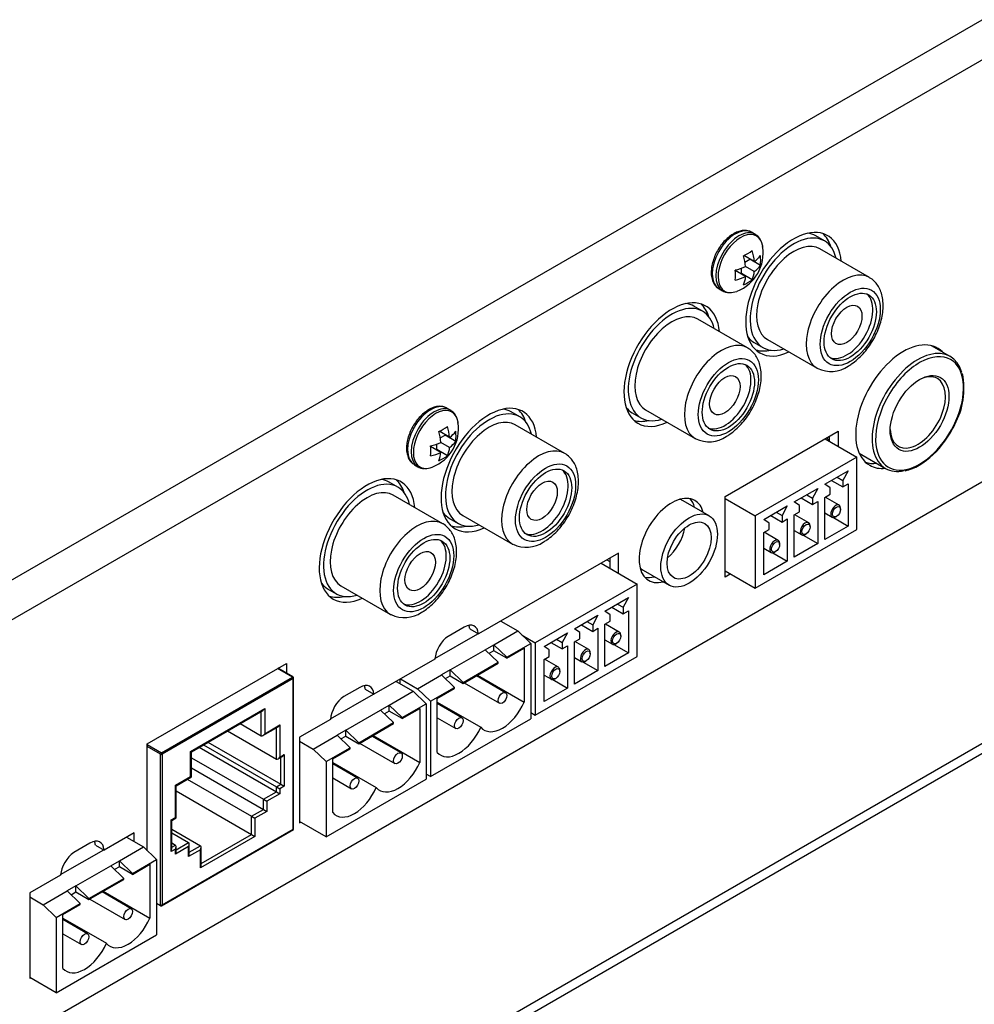
# Model space of a CAD drawing. Units: millimetres. Extents: x 3 to 584, y 10 to 410.
# Drawn here: x 454 to 532, y 63 to 143 of the extents above; entities that cross this region are included whole.
import ezdxf

# ---------------------------------------------------------------- set-up
doc = ezdxf.new("R2010")
doc.units = ezdxf.units.MM
for name, color, linetype in [('00-3318-0100_XAS', 7, 'Continuous'), ('00-3319-0100_TAP', 7, 'Continuous'), ('BASE_2C_VERDA_EN', 7, 'Continuous'), ('BASE_3C_VERDA_MI', 7, 'Continuous'), ('BASE_JACK_CI_JAL', 7, 'Continuous'), ('BASE_MINIJACK', 7, 'Continuous'), ('BASE_RCA_STEREO', 7, 'Continuous'), ('BASE_RJ45_8C', 7, 'Continuous'), ('CARGOL_DIN7981F_', 7, 'Continuous'), ('Default', 7, 'Continuous')]:
    doc.layers.add(name, color=color, linetype=linetype)

# ---------------------------------------------------------------- blocks, each defined once
blk = doc.blocks.new('SE4')
at = {"layer": '00-3318-0100_XAS', "color": 7, "linetype": 'Continuous'}
for p, q in [((465.882, 45.658), (564.874, 102.811)), ((465.882, 44.841), (564.874, 101.995))]:
    blk.add_line(p, q, dxfattribs=at)
at = {"layer": '00-3319-0100_TAP', "color": 7}
for p, q in [((450.195, 95.388), (532.344, 142.817)), ((533.758, 140.368), (451.609, 92.939))]:
    blk.add_line(p, q, dxfattribs=at)
at = {"layer": '00-3319-0100_TAP', "color": 7, "linetype": 'Continuous'}
for p, q in [((551.793, 116.487), (442.335, 53.292)), ((511.473, 104.069), (520.665, 109.376)), ((519.958, 108.561), (519.958, 108.968)), ((520.665, 109.376), (520.665, 108.153)), ((511.473, 97.537), (511.473, 104.069)), ((502.811, 99.476), (491.439, 92.911)), ((502.811, 97.845), (502.811, 99.476)), ((502.104, 99.068), (502.104, 98.253)), ((511.898, 97.783), (511.473, 97.537)), ((490.293, 93.474), (488.982, 92.717)), ((490.732, 93.319), (491.439, 92.911)), ((464.537, 83.993), (475.851, 90.525)), ((475.851, 90.525), (475.851, 89.721)), ((487.906, 90.871), (482.954, 88.012)), ((481.808, 88.575), (480.497, 87.818)), ((482.246, 88.42), (482.954, 88.012)), ((479.421, 85.972), (476.897, 84.515)), ((476.897, 84.515), (476.897, 77.575)), ((464.537, 75.302), (464.537, 83.993)), ((476.897, 77.575), (476.985, 77.625)), ((463.478, 76.767), (461.035, 75.357)), ((463.478, 76.034), (463.478, 76.767)), ((459.889, 75.92), (458.579, 75.163)), ((460.328, 75.765), (461.035, 75.357)), ((457.502, 73.317), (454.993, 71.868)), ((454.993, 71.868), (454.993, 64.928)), ((465.332, 70.979), (465.283, 70.951)), ((454.993, 64.928), (455.065, 64.97))]:
    blk.add_line(p, q, dxfattribs=at)
for centre, major_axis, start_param, end_param in [((517.045, 120.513), (-2.75, -4.763), 2.453923, 6.283185), ((516.337, 120.921), (2.75, 4.763), 5.798367, 6.154264), ((507.145, 114.798), (-2.75, -4.763), 2.453923, 6.283185), ((506.438, 115.206), (2.75, 4.763), 5.798367, 6.154264), ((516.337, 120.921), (2.75, 4.763), 3.270514, 3.626411), ((525.969, 111.377), (-2.75, -4.763), 2.979514, 6.283185), ((525.261, 111.785), (2.75, 4.763), -0.162079, -0.128922), ((517.045, 120.513), (-2.75, -4.763), 0, 0.68767), ((492.297, 106.225), (-2.75, -4.763), 2.453923, 6.283185), ((491.589, 106.633), (2.75, 4.763), 5.798367, 6.154264), ((506.438, 115.206), (2.75, 4.763), 3.270514, 3.626411), ((507.145, 114.798), (-2.75, -4.763), 0, 0.68767), ((525.261, 111.785), (2.75, 4.763), 3.270514, 3.538665), ((525.969, 111.377), (-2.75, -4.763), 0, 0.397073), ((482.397, 100.509), (-2.75, -4.763), 2.453923, 6.283185), ((481.69, 100.918), (2.75, 4.763), 5.798367, 6.154264), ((507.142, 100.507), (1.875, 3.248), 0, 3.663907), ((506.435, 100.915), (-1.875, -3.248), 2.619278, 2.951895), ((507.142, 100.507), (1.875, 3.248), 5.76087, 6.283185), ((491.589, 106.633), (2.75, 4.763), 3.270514, 3.626411), ((492.297, 106.225), (-2.75, -4.763), 0, 0.68767), ((506.435, 100.915), (-1.875, -3.248), 0.189697, 0.522315), ((481.69, 100.918), (2.75, 4.763), 3.270514, 3.626411), ((482.397, 100.509), (-2.75, -4.763), 0, 0.68767), ((490.293, 92.147), (-0.813, -1.407), 2.433194, 3.926991), ((489.586, 92.555), (-0.813, -1.407), 2.433194, 2.691396), ((489.052, 91.433), (0.812, 1.407), 0.845889, 2.28103), ((481.808, 87.248), (-0.813, -1.407), 2.433194, 3.926991), ((481.101, 87.656), (-0.812, -1.407), 2.433194, 2.691396), ((480.567, 86.534), (0.812, 1.407), 0.845889, 2.28103), ((459.889, 74.593), (-0.812, -1.407), 2.433194, 3.926991), ((459.182, 75.002), (-0.812, -1.407), 2.433194, 2.691396), ((458.648, 73.879), (0.812, 1.407), 0.845889, 2.28103)]:
    blk.add_ellipse(centre, major_axis=major_axis, ratio=0.57735, start_param=start_param, end_param=end_param, dxfattribs=at)
at = {"layer": 'BASE_2C_VERDA_EN', "color": 7, "linetype": 'Continuous'}
for p, q in [((493.249, 93.955), (494.628, 93.159)), ((487.909, 90.912), (491.404, 92.93)), ((492.684, 92.036), (494.628, 93.159)), ((494.628, 93.159), (495.689, 92.138)), ((491.977, 91.628), (492.684, 92.036)), ((492.684, 91.546), (492.684, 92.036)), ((492.684, 92.036), (493.745, 91.015)), ((493.745, 91.015), (495.689, 92.138)), ((495.689, 92.138), (495.689, 86.014)), ((489.148, 89.995), (491.977, 91.628)), ((493.037, 90.607), (491.977, 91.628)), ((492.684, 91.546), (492.295, 91.322)), ((493.745, 90.934), (492.684, 91.546)), ((493.745, 90.934), (495.159, 91.75)), ((495.159, 91.75), (495.159, 87.375)), ((490.209, 88.974), (493.037, 90.607)), ((490.209, 88.893), (493.037, 90.526)), ((493.037, 90.526), (493.037, 90.607)), ((493.745, 90.934), (493.745, 91.015)), ((489.148, 89.995), (488.441, 89.587)), ((490.209, 88.974), (489.148, 89.995)), ((489.148, 89.505), (489.148, 89.995)), ((484.763, 89.056), (486.143, 88.26)), ((485.082, 88.872), (485.082, 89.241)), ((485.117, 89.261), (486.497, 88.464)), ((486.497, 88.464), (488.441, 89.587)), ((488.441, 89.587), (489.502, 88.566)), ((488.759, 89.28), (489.148, 89.505)), ((489.148, 89.505), (490.209, 88.893)), ((490.209, 88.893), (490.209, 88.974)), ((490.275, 88.93), (493.141, 87.276)), ((493.641, 88.142), (491.275, 89.508)), ((491.37, 89.563), (495.159, 87.375)), ((479.424, 86.013), (482.919, 88.031)), ((484.199, 87.137), (486.143, 88.26)), ((486.143, 88.26), (487.204, 87.239)), ((486.497, 88.464), (487.557, 87.443)), ((487.557, 87.443), (489.502, 88.566)), ((488.088, 87.668), (489.502, 88.484)), ((489.502, 88.484), (489.502, 88.566)), ((485.259, 86.116), (487.204, 87.239)), ((487.204, 87.239), (487.204, 81.115)), ((487.557, 87.443), (487.557, 81.32)), ((488.088, 83.293), (488.088, 87.668)), ((488.088, 87.375), (491.623, 85.334)), ((490.105, 86.1), (488.088, 87.265)), ((480.663, 85.096), (483.491, 86.729)), ((483.491, 86.729), (484.199, 87.137)), ((484.552, 85.708), (483.491, 86.729)), ((484.199, 86.647), (483.81, 86.423)), ((484.199, 86.647), (484.199, 87.137)), ((484.199, 87.137), (485.259, 86.116)), ((485.259, 86.035), (484.199, 86.647)), ((485.259, 86.035), (486.673, 86.851)), ((486.673, 86.851), (486.673, 82.476)), ((481.724, 84.075), (484.552, 85.708)), ((481.724, 83.994), (484.552, 85.627)), ((484.552, 85.627), (484.552, 85.708)), ((485.259, 86.035), (485.259, 86.116)), ((487.557, 81.32), (495.689, 86.014)), ((488.088, 86.111), (489.605, 85.234)), ((480.663, 85.096), (479.956, 84.688)), ((481.724, 84.075), (480.663, 85.096)), ((480.663, 84.606), (480.663, 85.096)), ((476.897, 84.208), (478.011, 83.565)), ((478.011, 83.565), (479.956, 84.688)), ((479.956, 84.688), (481.017, 83.667)), ((480.274, 84.381), (480.663, 84.606)), ((480.663, 84.606), (481.724, 83.994)), ((481.724, 83.994), (481.724, 84.075)), ((481.789, 84.032), (484.656, 82.377)), ((485.156, 83.243), (482.789, 84.609)), ((482.885, 84.664), (486.673, 82.476)), ((478.011, 83.565), (479.072, 82.544)), ((479.072, 82.544), (481.017, 83.667)), ((479.602, 82.769), (481.017, 83.585)), ((481.017, 83.585), (481.017, 83.667)), ((479.072, 82.544), (479.072, 76.421)), ((479.602, 78.394), (479.602, 82.769)), ((479.602, 82.476), (483.138, 80.435)), ((481.62, 81.201), (479.602, 82.366)), ((479.072, 76.421), (487.204, 81.115)), ((479.602, 81.212), (481.12, 80.335)), ((487.557, 81.32), (487.204, 81.524)), ((479.072, 76.421), (476.897, 77.676)), ((462.843, 76.401), (464.223, 75.604)), ((457.505, 73.359), (461.001, 75.377)), ((462.278, 74.481), (464.223, 75.604)), ((464.223, 75.604), (465.283, 74.583)), ((461.571, 74.073), (462.278, 74.481)), ((462.278, 73.992), (462.278, 74.481)), ((462.278, 74.481), (463.339, 73.461)), ((463.339, 73.461), (465.283, 74.583)), ((465.283, 74.583), (465.283, 68.46)), ((458.743, 72.44), (461.571, 74.073)), ((462.632, 73.053), (461.571, 74.073)), ((462.278, 73.992), (461.889, 73.767)), ((463.339, 73.379), (462.278, 73.992)), ((463.339, 73.379), (464.753, 74.196)), ((464.753, 74.196), (464.753, 69.821)), ((459.803, 71.42), (462.632, 73.053)), ((459.803, 71.338), (462.632, 72.971)), ((462.632, 72.971), (462.632, 73.053)), ((463.339, 73.379), (463.339, 73.461)), ((456.091, 70.909), (458.036, 72.032)), ((458.743, 72.44), (458.036, 72.032)), ((458.036, 72.032), (459.096, 71.011)), ((459.803, 71.42), (458.743, 72.44)), ((458.743, 71.95), (458.743, 72.44)), ((460.964, 72.008), (464.753, 69.821)), ((454.993, 71.543), (456.091, 70.909)), ((458.354, 71.726), (458.743, 71.95)), ((458.743, 71.95), (459.803, 71.338)), ((459.803, 71.338), (459.803, 71.42)), ((459.869, 71.376), (462.735, 69.721)), ((463.235, 70.587), (460.869, 71.953)), ((456.091, 70.909), (457.152, 69.889)), ((457.152, 69.889), (459.096, 71.011)), ((457.682, 70.113), (459.096, 70.93)), ((459.096, 70.93), (459.096, 71.011)), ((457.152, 69.889), (457.152, 63.765)), ((457.682, 65.738), (457.682, 70.113)), ((457.682, 69.821), (461.218, 67.779)), ((459.7, 68.546), (457.682, 69.711)), ((457.152, 63.765), (465.283, 68.46)), ((457.682, 68.556), (459.2, 67.68)), ((457.152, 63.765), (454.993, 65.011))]:
    blk.add_line(p, q, dxfattribs=at)
for centre in [(493.391, 87.709), (489.855, 85.667), (484.906, 82.81), (481.37, 80.768), (462.985, 70.154), (459.45, 68.113)]:
    blk.add_ellipse(centre, major_axis=(0.25, 0.433), ratio=0.57735, dxfattribs=at)
for centre in [(493.391, 87.709), (489.855, 85.667), (484.906, 82.81), (481.37, 80.768), (462.985, 70.154), (459.45, 68.113)]:
    blk.add_ellipse(centre, major_axis=(1.5, 2.598), ratio=0.57735, start_param=2.94188, end_param=4.912102, dxfattribs=at)
at = {"layer": 'BASE_3C_VERDA_MI', "color": 7, "linetype": 'Continuous'}
for p, q in [((519.606, 108.765), (522.188, 107.274)), ((522.188, 107.274), (513.915, 102.497)), ((522.188, 101.395), (522.188, 107.274)), ((519.572, 105.069), (521.481, 106.172)), ((520.583, 105.653), (521.049, 105.384)), ((521.481, 106.172), (521.049, 105.384)), ((520.003, 104.78), (519.572, 105.069)), ((520.13, 105.392), (521.049, 104.861)), ((521.049, 105.384), (521.049, 104.861)), ((521.049, 104.861), (521.481, 105.11)), ((521.481, 105.11), (521.481, 101.681)), ((517.097, 103.641), (519.006, 104.743)), ((518.108, 104.224), (518.574, 103.955)), ((519.006, 104.743), (518.574, 103.955)), ((519.572, 104.008), (520.003, 104.257)), ((519.572, 100.579), (519.572, 104.008)), ((520.739, 103.376), (519.608, 104.029)), ((520.003, 104.257), (520.003, 104.78)), ((511.473, 103.907), (513.915, 102.497)), ((514.622, 102.212), (516.531, 103.314)), ((516.531, 103.314), (516.099, 102.526)), ((517.528, 103.351), (517.097, 103.641)), ((517.528, 102.828), (517.528, 103.351)), ((517.655, 103.963), (518.574, 103.432)), ((518.574, 103.955), (518.574, 103.432)), ((518.574, 103.432), (519.006, 103.681)), ((519.006, 103.681), (519.006, 100.252)), ((513.915, 102.497), (513.915, 96.619)), ((515.18, 102.534), (516.099, 102.003)), ((515.633, 102.795), (516.099, 102.526)), ((516.099, 102.526), (516.099, 102.003)), ((517.097, 102.579), (517.528, 102.828)), ((517.097, 99.15), (517.097, 102.579)), ((518.264, 101.947), (517.133, 102.6)), ((519.572, 102.741), (520.172, 102.395)), ((520.455, 102.423), (520.526, 102.463)), ((520.856, 103.035), (520.856, 103.117)), ((515.054, 101.922), (514.622, 102.212)), ((515.054, 101.399), (515.054, 101.922)), ((516.099, 102.003), (516.531, 102.252)), ((516.531, 102.252), (516.531, 98.823)), ((518.381, 101.606), (518.381, 101.688)), ((521.481, 101.681), (519.572, 100.579)), ((520.29, 102.368), (521.481, 101.681)), ((513.915, 96.619), (522.188, 101.395)), ((514.622, 101.15), (515.054, 101.399)), ((514.622, 97.721), (514.622, 101.15)), ((515.789, 100.518), (514.658, 101.171)), ((517.097, 101.312), (517.697, 100.966)), ((517.815, 100.939), (519.006, 100.252)), ((517.981, 100.994), (518.051, 101.035)), ((515.906, 100.177), (515.906, 100.259)), ((519.006, 100.252), (517.097, 99.15)), ((514.622, 99.884), (515.222, 99.537)), ((515.34, 99.511), (516.531, 98.823)), ((515.506, 99.565), (515.576, 99.606)), ((501.398, 98.66), (504.333, 96.966)), ((516.531, 98.823), (514.622, 97.721)), ((511.473, 98.029), (513.915, 96.619)), ((504.333, 96.966), (496.06, 92.189)), ((504.333, 91.087), (504.333, 96.966)), ((501.717, 94.761), (503.626, 95.863)), ((502.728, 95.345), (503.195, 95.076)), ((503.626, 95.863), (503.195, 95.076)), ((499.242, 93.332), (501.151, 94.435)), ((501.151, 94.435), (500.72, 93.647)), ((502.149, 94.472), (501.717, 94.761)), ((502.149, 93.949), (502.149, 94.472)), ((502.275, 95.083), (503.195, 94.553)), ((503.195, 95.076), (503.195, 94.553)), ((503.195, 94.553), (503.626, 94.802)), ((503.626, 94.802), (503.626, 91.373)), ((499.801, 93.655), (500.72, 93.124)), ((500.253, 93.916), (500.72, 93.647)), ((500.72, 93.647), (500.72, 93.124)), ((501.717, 93.7), (502.149, 93.949)), ((501.717, 90.27), (501.717, 93.7)), ((502.884, 93.068), (501.753, 93.721)), ((495, 92.802), (496.06, 92.189)), ((496.767, 91.903), (498.677, 93.006)), ((498.677, 93.006), (498.245, 92.218)), ((499.674, 93.043), (499.242, 93.332)), ((499.674, 92.52), (499.674, 93.043)), ((500.72, 93.124), (501.151, 93.373)), ((501.151, 93.373), (501.151, 89.944)), ((503.002, 92.727), (503.002, 92.808)), ((496.06, 92.189), (496.06, 86.31)), ((497.326, 92.226), (498.245, 91.695)), ((497.779, 92.487), (498.245, 92.218)), ((498.245, 92.218), (498.245, 91.695)), ((499.242, 92.271), (499.674, 92.52)), ((499.242, 88.842), (499.242, 92.271)), ((500.409, 91.639), (499.279, 92.292)), ((501.717, 92.433), (502.318, 92.086)), ((502.436, 92.06), (503.626, 91.373)), ((502.601, 92.114), (502.672, 92.155)), ((497.199, 91.614), (496.767, 91.903)), ((497.199, 91.091), (497.199, 91.614)), ((498.245, 91.695), (498.677, 91.944)), ((498.677, 91.944), (498.677, 88.515)), ((500.527, 91.298), (500.527, 91.379)), ((503.626, 91.373), (501.717, 90.27)), ((496.06, 86.31), (504.333, 91.087)), ((496.767, 90.842), (497.199, 91.091)), ((496.767, 87.413), (496.767, 90.842)), ((497.935, 90.21), (496.804, 90.863)), ((499.242, 91.004), (499.843, 90.657)), ((499.961, 90.631), (501.151, 89.944)), ((500.126, 90.685), (500.197, 90.726)), ((498.052, 89.869), (498.052, 89.951)), ((501.151, 89.944), (499.242, 88.842)), ((496.767, 89.575), (497.368, 89.229)), ((497.486, 89.202), (498.677, 88.515)), ((497.651, 89.257), (497.722, 89.297)), ((498.677, 88.515), (496.767, 87.413)), ((495.689, 86.525), (496.06, 86.31))]:
    blk.add_line(p, q, dxfattribs=at)
for centre, major_axis, start_param, end_param in [((520.455, 102.885), (-0.283, -0.491), 2.356194, 6.283185), ((520.455, 102.885), (-0.283, -0.491), 0, 0.785398), ((517.981, 101.456), (-0.283, -0.491), 2.356194, 6.283185), ((517.981, 101.456), (-0.283, -0.491), 0, 0.785398), ((515.506, 100.028), (-0.283, -0.491), 2.356194, 6.283185), ((515.506, 100.028), (-0.283, -0.491), 0, 0.785398), ((502.601, 92.577), (0.283, 0.491), 0, 3.926991), ((502.601, 92.577), (0.283, 0.491), 5.497787, 6.283185), ((500.126, 91.148), (0.283, 0.491), 0, 3.926991), ((500.126, 91.148), (0.283, 0.491), 5.497787, 6.283185), ((497.651, 89.719), (0.283, 0.491), 0, 3.926991), ((497.651, 89.719), (0.283, 0.491), 5.497787, 6.283185)]:
    blk.add_ellipse(centre, major_axis=major_axis, ratio=0.57735, start_param=start_param, end_param=end_param, dxfattribs=at)
for centre, major_axis in [((520.526, 102.844), (0.233, 0.404)), ((518.051, 101.416), (0.233, 0.404)), ((515.576, 99.987), (0.233, 0.404)), ((502.672, 92.536), (-0.233, -0.404)), ((500.197, 91.107), (-0.233, -0.404)), ((497.722, 89.678), (-0.233, -0.404))]:
    blk.add_ellipse(centre, major_axis=major_axis, ratio=0.57735, dxfattribs=at)
at = {"layer": 'BASE_JACK_CI_JAL', "color": 7, "linetype": 'Continuous'}
for p, q in [((529.756, 115.458), (528.239, 116.334)), ((522.369, 107.598), (524.506, 106.365))]:
    blk.add_line(p, q, dxfattribs=at)
for centre, radius, start, end in [((524.823, 112.841), 6.053, 331.18542, 11.65665), ((523.388, 113.057), 7.431, 323.03128, 335.06979), ((523.663, 112.499), 6.882, 301.2292, 325.36109), ((525.447, 109.522), 3.411, 281.17721, 301.51996)]:
    blk.add_arc(centre, radius, start, end, dxfattribs=at)
at = {"layer": 'BASE_JACK_CI_JAL', "color": 7}
for centre, major_axis, start_param, end_param in [((527.131, 110.911), (-2.625, -4.547), 3.669492, 5.751581), ((527.272, 110.83), (2.525, 4.373), 2.393372, 6.283185), ((527.272, 110.83), (2.525, 4.373), 0, 0.768719)]:
    blk.add_ellipse(centre, major_axis=major_axis, ratio=0.57735, start_param=start_param, end_param=end_param, dxfattribs=at)
at = {"layer": 'BASE_JACK_CI_JAL', "color": 7, "linetype": 'Continuous'}
for centre, major_axis, start_param, end_param in [((527.131, 110.911), (-2.625, -4.547), 2.632551, 3.669492), ((527.272, 110.83), (2.525, 4.373), 0.768719, 2.393372), ((527.131, 110.911), (1.587, 2.75), 2.387214, 6.283185), ((527.131, 110.911), (1.587, 2.75), 0, 0.754378), ((523.736, 112.871), (3, 5.196), -3.567951, -3.498801), ((527.131, 110.911), (-2.625, -4.547), 5.751581, 6.283185), ((527.131, 110.911), (-2.625, -4.547), 0, 0.481005)]:
    blk.add_ellipse(centre, major_axis=major_axis, ratio=0.57735, start_param=start_param, end_param=end_param, dxfattribs=at)
blk.add_ellipse((527.272, 110.83), major_axis=(-1.687, -2.923), ratio=0.57735, dxfattribs=at)
at = {"layer": 'BASE_MINIJACK', "color": 7, "linetype": 'Continuous'}
for p, q in [((510.181, 102.505), (508.06, 103.73)), ((501.874, 98.935), (502.104, 98.803)), ((504.81, 98.101), (506.931, 96.876))]:
    blk.add_line(p, q, dxfattribs=at)
for major_axis, start_param, end_param in [((1.625, 2.815), 0, 0.163911), ((1.27, 2.199), 4.130185, 5.294593), ((1.625, 2.815), 2.977681, 3.141593)]:
    blk.add_ellipse((506.435, 100.915), major_axis=major_axis, ratio=0.57735, start_param=start_param, end_param=end_param, dxfattribs=at)
for major_axis in [(1.625, 2.815), (1.27, 2.199)]:
    blk.add_ellipse((508.556, 99.691), major_axis=major_axis, ratio=0.57735, dxfattribs=at)
at = {"layer": 'BASE_RCA_STEREO', "color": 7, "linetype": 'Continuous'}
for p, q in [((519.545, 124.843), (518.837, 125.251)), ((523.2, 121.867), (519.17, 124.194)), ((509.645, 119.128), (508.938, 119.536)), ((513.301, 116.151), (509.27, 118.478)), ((514.92, 116.832), (518.95, 114.505)), ((513.837, 116.591), (514.545, 116.183)), ((494.797, 110.555), (494.089, 110.963)), ((503.938, 110.876), (504.645, 110.467)), ((505.02, 111.117), (509.051, 108.79)), ((498.452, 107.578), (494.422, 109.905)), ((484.897, 104.839), (484.19, 105.248)), ((488.553, 101.863), (484.522, 104.19)), ((490.172, 102.544), (494.202, 100.217)), ((489.089, 102.303), (489.797, 101.895)), ((480.272, 96.829), (484.303, 94.502)), ((479.19, 96.587), (479.897, 96.179))]:
    blk.add_line(p, q, dxfattribs=at)
for centre in [(520.075, 116.71), (510.175, 110.995), (495.327, 102.422), (485.427, 96.707)]:
    blk.add_arc(centre, 2.469, 244.30584, 304.54016, dxfattribs=at)
for centre, major_axis, start_param, end_param in [((517.045, 120.513), (2.5, 4.33), 0, 3.696404), ((517.045, 120.513), (2.125, 3.681), 0, 3.141593), ((516.337, 120.921), (-2.5, -4.33), 3.141593, 3.373475), ((517.045, 120.513), (2.5, 4.33), 5.728374, 6.283185), ((521.358, 118.023), (1.5, 2.598), 3.236014, 6.188764), ((507.145, 114.798), (2.5, 4.33), 0, 3.696404), ((506.438, 115.206), (-2.5, -4.33), 3.141593, 3.373475), ((507.145, 114.798), (2.125, 3.681), 0, 3.141593), ((507.145, 114.798), (2.5, 4.33), 5.728374, 6.283185), ((516.337, 120.921), (-2.5, -4.33), 6.051303, 6.283185), ((511.458, 112.307), (1.5, 2.598), 3.236014, 6.188764), ((521.075, 118.186), (2.125, 3.681), 3.141593, 3.158714), ((506.438, 115.206), (-2.5, -4.33), 6.051303, 6.283185), ((492.297, 106.225), (2.5, 4.33), 0, 3.696404), ((492.297, 106.225), (2.125, 3.681), 0, 3.141593), ((491.589, 106.633), (-2.5, -4.33), 3.141593, 3.373475), ((492.297, 106.225), (2.5, 4.33), 5.728374, 6.283185), ((511.176, 112.471), (2.125, 3.681), 3.141593, 3.158714), ((496.61, 103.734), (1.5, 2.598), 3.236014, 6.188764), ((482.397, 100.509), (2.5, 4.33), 0, 3.696404), ((482.397, 100.509), (2.125, 3.681), 0, 3.141593), ((481.69, 100.918), (-2.5, -4.33), 3.141593, 3.373475), ((482.397, 100.509), (2.5, 4.33), 5.728374, 6.283185), ((491.589, 106.633), (-2.5, -4.33), 6.051303, 6.283185), ((486.71, 98.019), (1.5, 2.598), 3.236014, 6.188764), ((496.327, 103.898), (2.125, 3.681), 3.141593, 3.158714), ((481.69, 100.918), (-2.5, -4.33), 6.051303, 6.283185), ((486.428, 98.182), (2.125, 3.681), 3.141593, 3.158714)]:
    blk.add_ellipse(centre, major_axis=major_axis, ratio=0.57735, start_param=start_param, end_param=end_param, dxfattribs=at)
at = {"layer": 'BASE_RCA_STEREO', "color": 7}
for centre, start_param, end_param in [((521.075, 118.186), 0, 3.141593), ((521.075, 118.186), 6.279995, 6.283185), ((511.176, 112.471), 0, 3.141593), ((511.176, 112.471), 6.279995, 6.283185), ((496.327, 103.898), 0, 3.141593), ((496.327, 103.898), 6.279995, 6.283185), ((486.428, 98.182), 0, 3.141593), ((486.428, 98.182), 6.279995, 6.283185)]:
    blk.add_ellipse(centre, major_axis=(2.125, 3.681), ratio=0.57735, start_param=start_param, end_param=end_param, dxfattribs=at)
for centre in [(521.641, 117.859), (511.741, 112.144), (496.893, 103.571), (486.993, 97.856)]:
    blk.add_ellipse(centre, major_axis=(-1.725, -2.988), ratio=0.57735, dxfattribs=at)
at = {"layer": 'BASE_RCA_STEREO', "color": 7, "linetype": 'Continuous'}
for centre, major_axis in [((521.641, 117.859), (1.5, 2.598)), ((521.358, 118.023), (0.875, 1.516)), ((511.741, 112.144), (1.5, 2.598)), ((511.458, 112.307), (0.875, 1.516)), ((496.893, 103.571), (1.5, 2.598)), ((496.61, 103.734), (0.875, 1.516)), ((486.993, 97.856), (1.5, 2.598)), ((486.71, 98.019), (0.875, 1.516))]:
    blk.add_ellipse(centre, major_axis=major_axis, ratio=0.57735, dxfattribs=at)
for points in [[(521.475, 114.676), (521.576, 114.737), (521.818, 114.886), (522.241, 115.218), (522.693, 115.667), (523.109, 116.18), (523.475, 116.738), (523.786, 117.331), (524.032, 117.945), (524.209, 118.567), (524.308, 119.185), (524.325, 119.788), (524.254, 120.341), (524.103, 120.827), (523.885, 121.242), (523.591, 121.585), (523.348, 121.799), (523.211, 121.86), (523.208, 121.861)], [(511.576, 108.961), (511.676, 109.022), (511.919, 109.17), (512.341, 109.502), (512.793, 109.952), (513.209, 110.464), (513.576, 111.023), (513.886, 111.615), (514.133, 112.229), (514.309, 112.851), (514.409, 113.47), (514.426, 114.072), (514.355, 114.625), (514.204, 115.112), (513.985, 115.527), (513.692, 115.87), (513.449, 116.084), (513.311, 116.144), (513.309, 116.145)], [(496.727, 100.388), (496.828, 100.449), (497.07, 100.598), (497.493, 100.929), (497.945, 101.379), (498.361, 101.891), (498.727, 102.45), (499.038, 103.043), (499.284, 103.656), (499.46, 104.278), (499.56, 104.897), (499.577, 105.499), (499.506, 106.052), (499.355, 106.539), (499.137, 106.954), (498.843, 107.297), (498.6, 107.511), (498.463, 107.572), (498.46, 107.573)], [(486.828, 94.673), (486.928, 94.733), (487.171, 94.882), (487.593, 95.214), (488.045, 95.663), (488.461, 96.176), (488.828, 96.734), (489.138, 97.327), (489.385, 97.941), (489.561, 98.563), (489.661, 99.181), (489.678, 99.784), (489.607, 100.337), (489.456, 100.823), (489.237, 101.238), (488.944, 101.581), (488.701, 101.795), (488.563, 101.856), (488.561, 101.857)]]:
    blk.add_open_spline(points, degree=3, knots=[0, 0, 0, 0, 0.038613, 0.10945, 0.180055, 0.250389, 0.320522, 0.390636, 0.460921, 0.531572, 0.602829, 0.674866, 0.747607, 0.812543, 0.874805, 0.934811, 0.999054, 1, 1, 1, 1], dxfattribs=at)
at = {"layer": 'BASE_RJ45_8C', "color": 7}
for p, q in [((476.329, 89.411), (475.125, 90.106)), ((465.687, 83.267), (476.329, 89.411)), ((476.399, 89.289), (465.757, 83.144)), ((476.399, 77.041), (476.399, 89.289)), ((468.066, 83.375), (474.084, 86.849)), ((473.801, 84.645), (473.801, 86.618)), ((474.084, 86.849), (474.084, 84.808)), ((474.084, 84.808), (475.321, 85.523)), ((475.038, 82.746), (475.038, 85.292)), ((475.321, 85.523), (475.321, 82.91)), ((464.537, 83.931), (465.687, 83.267)), ((465.616, 83.144), (464.537, 83.767)), ((468.066, 81.334), (468.066, 83.375)), ((465.616, 70.815), (465.616, 83.144)), ((465.757, 83.144), (465.757, 70.897)), ((475.321, 82.91), (475.674, 83.114)), ((475.392, 80.705), (475.392, 82.883)), ((475.674, 83.114), (475.674, 80.542)), ((466.829, 80.619), (468.066, 81.334)), ((466.829, 78.007), (466.829, 80.619)), ((473.977, 79.48), (475.038, 80.093)), ((475.038, 80.501), (475.392, 80.705)), ((475.038, 80.093), (475.038, 80.501)), ((475.674, 80.542), (475.321, 80.338)), ((475.321, 80.338), (475.321, 79.93)), ((473.977, 78.664), (473.977, 79.48)), ((475.321, 79.93), (474.26, 79.317)), ((474.26, 79.317), (474.26, 78.501)), ((473.005, 78.103), (473.977, 78.664)), ((474.26, 78.501), (473.288, 77.939)), ((466.475, 77.803), (466.829, 78.007)), ((466.475, 75.231), (466.475, 77.803)), ((473.005, 76.633), (473.005, 78.103)), ((473.288, 77.939), (473.288, 76.47)), ((465.757, 70.897), (476.399, 77.041)), ((473.288, 76.47), (468.862, 73.914)), ((468.92, 74.274), (473.005, 76.633)), ((466.829, 75.435), (466.475, 75.231)), ((466.534, 75.591), (466.829, 75.761)), ((467.889, 75.639), (466.829, 75.026)), ((466.829, 75.026), (466.829, 75.435)), ((466.887, 75.387), (467.889, 75.965)), ((467.889, 74.822), (467.889, 75.639)), ((468.862, 75.384), (467.889, 74.822)), ((467.948, 75.183), (468.862, 75.71)), ((468.862, 73.914), (468.862, 75.384))]:
    blk.add_line(p, q, dxfattribs=at)
at = {"layer": 'BASE_RJ45_8C', "color": 7, "linetype": 'Continuous'}
for p, q in [((476.379, 89.416), (475.155, 90.123)), ((476.429, 77.024), (476.429, 89.329)), ((468.125, 83.341), (473.942, 86.7)), ((472.091, 85.632), (473.801, 84.645)), ((471.066, 85.04), (475.038, 82.746)), ((473.942, 84.659), (475.18, 85.373)), ((469.475, 84.121), (475.392, 80.705)), ((468.066, 83.375), (468.125, 83.341)), ((468.125, 81.3), (468.125, 83.341)), ((468.768, 83.713), (475.038, 80.093)), ((469.122, 83.917), (475.038, 80.501)), ((468.125, 82.86), (473.977, 79.48)), ((475.18, 82.76), (475.533, 82.965)), ((468.125, 82.043), (473.977, 78.664)), ((466.887, 80.586), (468.125, 81.3)), ((467.796, 81.11), (473.005, 78.103)), ((468.066, 81.334), (468.125, 81.3)), ((466.829, 80.619), (466.887, 80.586)), ((466.887, 77.973), (466.887, 80.586)), ((466.887, 80.165), (473.005, 76.633)), ((475.038, 80.501), (475.321, 80.338)), ((475.038, 80.093), (475.321, 79.93)), ((475.392, 80.705), (475.674, 80.542)), ((473.977, 79.48), (474.26, 79.317)), ((473.977, 78.664), (474.26, 78.501)), ((466.475, 77.803), (466.534, 77.769)), ((466.534, 77.769), (466.887, 77.973)), ((466.534, 75.428), (466.534, 77.769)), ((466.829, 78.007), (466.887, 77.973)), ((473.005, 78.103), (473.288, 77.939)), ((465.687, 70.822), (476.429, 77.024)), ((466.534, 77.054), (468.862, 75.71)), ((476.429, 77.024), (476.399, 77.041)), ((466.534, 76.748), (467.889, 75.965)), ((473.005, 76.633), (473.288, 76.47)), ((466.534, 75.932), (466.829, 75.761)), ((466.887, 75.224), (466.887, 75.632)), ((467.948, 75.019), (467.948, 75.836)), ((468.92, 74.111), (468.92, 75.581)), ((465.616, 70.815), (465.283, 71.007))]:
    blk.add_line(p, q, dxfattribs=at)
blk.add_arc((476.329, 89.329), 0.1, 0, 60, dxfattribs=at)
at = {"layer": 'BASE_RJ45_8C', "color": 7}
for centre, major_axis, start_param, end_param in [((476.329, 89.329), (-0.05, -0.0866), 3.141593, 3.926991), ((476.329, 89.329), (-0.05, 0.0866), 3.926991, 5.497787), ((476.329, 89.329), (-0.1, 0), 2.356194, 3.141593), ((465.687, 83.185), (0.05, 0.0866), 0.785398, 2.356194), ((465.687, 83.185), (-0.05, 0.0866), 3.926991, 5.497787), ((465.687, 83.185), (-0.1, 0), 0.785398, 2.356194)]:
    blk.add_ellipse(centre, major_axis=major_axis, ratio=0.57735, start_param=start_param, end_param=end_param, dxfattribs=at)
at = {"layer": 'BASE_RJ45_8C', "color": 7, "linetype": 'Continuous'}
for centre, major_axis, start_param, end_param in [((473.942, 86.931), (0.141, 0.245), 3.926991, 4.712389), ((473.942, 84.89), (-0.141, -0.245), 0, 1.570796), ((475.18, 85.604), (-0.141, -0.245), 0.785398, 1.570796), ((475.18, 82.991), (-0.141, -0.245), 0, 1.570796), ((475.533, 83.196), (-0.141, -0.245), 0.785398, 1.570796), ((466.334, 75.312), (-0.141, -0.245), 1.570796, 2.356194), ((466.687, 75.516), (-0.141, -0.245), 1.570796, 3.141593), ((466.687, 75.108), (-0.141, -0.245), 1.570796, 2.356194), ((467.748, 75.721), (-0.141, -0.245), 1.570796, 3.141593), ((468.72, 75.465), (-0.141, -0.245), 1.570796, 3.141593), ((467.748, 74.904), (-0.141, -0.245), 1.570796, 2.356194), ((468.72, 73.996), (0.141, 0.245), 4.712389, 5.497787), ((465.687, 70.938), (0.071, 0.122), 3.141593, 4.712389)]:
    blk.add_ellipse(centre, major_axis=major_axis, ratio=0.57735, start_param=start_param, end_param=end_param, dxfattribs=at)
at = {"layer": 'CARGOL_DIN7981F_', "color": 7, "linetype": 'Continuous'}
for p, q in [((513.924, 125.376), (513.633, 125.544)), ((513.85, 123.175), (513.003, 123.664)), ((513.087, 123.127), (513.475, 123.351)), ((513.475, 123.351), (513.475, 123.392)), ((514.344, 122.849), (513.475, 123.351)), ((513.143, 121.951), (512.296, 122.439)), ((512.803, 122.187), (512.803, 122.637)), ((513.85, 122.359), (513.143, 122.767)), ((512.768, 122.167), (512.803, 122.187)), ((513.673, 121.685), (512.803, 122.187)), ((510.983, 120.954), (511.274, 120.786)), ((489.176, 111.088), (488.885, 111.256)), ((489.102, 108.887), (488.255, 109.376)), ((488.338, 108.839), (488.727, 109.063)), ((488.727, 109.063), (488.727, 109.104)), ((489.596, 108.561), (488.727, 109.063)), ((488.395, 107.662), (487.548, 108.151)), ((488.055, 107.899), (488.055, 108.349)), ((489.102, 108.07), (488.395, 108.479)), ((488.02, 107.879), (488.055, 107.899)), ((488.924, 107.397), (488.055, 107.899)), ((486.235, 106.666), (486.526, 106.498))]:
    blk.add_line(p, q, dxfattribs=at)
for centre, radius, start, end in [((511.248, 123.858), 3.32, 291.09736, 9.15716), ((511.775, 126.523), 3.114, 292.46703, 307.53297), ((509.808, 122.817), 4.058, 5.07024, 17.74273), ((509.1, 122.408), 4.059, 5.07198, 17.741), ((512.772, 124.758), 1.915, 304.25927, 325.21413), ((511.257, 123.257), 3.114, 352.46703, 7.53297), ((511.432, 126.447), 4.058, 282.25727, 294.92976), ((509.205, 122.073), 3.116, 352.47163, 7.52837), ((512.771, 123.943), 1.916, 304.26989, 325.20352), ((511.432, 125.631), 4.059, 282.259, 294.92802), ((511.231, 122.093), 1.916, 334.79648, 355.73011), ((511.774, 124.157), 3.116, 292.47163, 307.52837), ((511.94, 122.501), 1.915, 334.78587, 355.74073), ((511.793, 121.613), 0.97, 236.41072, 270.65408), ((486.5, 109.57), 3.32, 291.09736, 9.15716), ((487.027, 112.234), 3.114, 292.46703, 307.53297), ((485.06, 108.528), 4.058, 5.07024, 17.74273), ((484.352, 108.12), 4.059, 5.07198, 17.741), ((488.024, 110.469), 1.915, 304.25927, 325.21413), ((486.509, 108.969), 3.114, 352.46703, 7.53297), ((486.684, 112.158), 4.058, 282.25727, 294.92976), ((484.457, 107.785), 3.116, 352.47163, 7.52837), ((487.192, 108.213), 1.915, 334.78587, 355.74073), ((488.022, 109.654), 1.916, 304.26989, 325.20352), ((486.684, 111.343), 4.059, 282.259, 294.92802), ((486.483, 107.805), 1.916, 334.79648, 355.73011), ((487.026, 109.868), 3.116, 292.47163, 307.52837), ((487.045, 107.324), 0.97, 236.41072, 270.65408)]:
    blk.add_arc(centre, radius, start, end, dxfattribs=at)
at = {"layer": 'CARGOL_DIN7981F_', "color": 7}
for centre, major_axis, start_param, end_param in [((512.308, 123.249), (-1.325, -2.295), 3.170568, 6.283185), ((512.599, 123.081), (1.325, 2.295), 0, 3.128565), ((512.731, 123.005), (-1.292, -2.238), 2.529288, 6.283185), ((512.731, 123.005), (-1.292, -2.238), 0, 0.295537), ((487.56, 108.961), (-1.325, -2.295), 3.170568, 6.283185), ((487.851, 108.793), (1.325, 2.295), 0, 3.128565), ((487.983, 108.716), (-1.292, -2.238), 2.529288, 6.283185), ((487.983, 108.716), (-1.292, -2.238), 0, 0.295537)]:
    blk.add_ellipse(centre, major_axis=major_axis, ratio=0.57735, start_param=start_param, end_param=end_param, dxfattribs=at)
at = {"layer": 'CARGOL_DIN7981F_', "color": 7, "linetype": 'Continuous'}
for centre, major_axis, start_param, end_param in [((512.308, 123.249), (-1.325, -2.295), 3.141593, 3.170568), ((512.599, 123.081), (1.325, 2.295), 6.25395, 6.283185), ((512.731, 123.005), (-1.292, -2.238), 0.295537, 0.615877), ((487.56, 108.961), (-1.325, -2.295), 3.141593, 3.170568), ((487.851, 108.793), (1.325, 2.295), 6.25395, 6.283185), ((487.983, 108.716), (-1.292, -2.238), 0.295537, 0.615877)]:
    blk.add_ellipse(centre, major_axis=major_axis, ratio=0.57735, start_param=start_param, end_param=end_param, dxfattribs=at)
for points, knots in [([(513.579, 125.559), (513.512, 125.595), (513.361, 125.674), (513.05, 125.708), (512.689, 125.663), (512.309, 125.523), (511.927, 125.293), (511.555, 124.98), (511.213, 124.598), (510.912, 124.165), (510.665, 123.695), (510.483, 123.212), (510.368, 122.726), (510.353, 122.448), (510.346, 122.29)], [0, 0, 0, 0, 0.049969, 0.130329, 0.2121, 0.297205, 0.384985, 0.4737, 0.562245, 0.650557, 0.738811, 0.827228, 0.916022, 1, 1, 1, 1]), ([(514.551, 124.246), (514.55, 124.257), (514.543, 124.408), (514.474, 124.701), (514.309, 125.031), (514.123, 125.252), (514.002, 125.317), (513.965, 125.337)], [0, 0, 0, 0, 0.020819, 0.330497, 0.638515, 0.904751, 1, 1, 1, 1]), ([(510.346, 122.29), (510.348, 122.202), (510.356, 121.988), (510.431, 121.629), (510.598, 121.298), (510.794, 121.068), (510.928, 120.998), (510.98, 120.972)], [0, 0, 0, 0, 0.13888, 0.40172, 0.663151, 0.889119, 1, 1, 1, 1]), ([(488.831, 111.271), (488.764, 111.307), (488.613, 111.386), (488.302, 111.42), (487.941, 111.374), (487.561, 111.234), (487.179, 111.004), (486.807, 110.691), (486.465, 110.31), (486.164, 109.876), (485.917, 109.407), (485.735, 108.924), (485.62, 108.437), (485.605, 108.16), (485.598, 108.001)], [0, 0, 0, 0, 0.049969, 0.130329, 0.2121, 0.297205, 0.384985, 0.4737, 0.562245, 0.650557, 0.738811, 0.827228, 0.916022, 1, 1, 1, 1]), ([(489.802, 109.958), (489.802, 109.969), (489.795, 110.12), (489.726, 110.413), (489.561, 110.743), (489.375, 110.964), (489.254, 111.029), (489.216, 111.049)], [0, 0, 0, 0, 0.020819, 0.330497, 0.638515, 0.904751, 1, 1, 1, 1]), ([(485.598, 108.001), (485.6, 107.914), (485.607, 107.7), (485.683, 107.341), (485.85, 107.01), (486.046, 106.78), (486.18, 106.71), (486.232, 106.683)], [0, 0, 0, 0, 0.13888, 0.40172, 0.663151, 0.889119, 1, 1, 1, 1])]:
    blk.add_open_spline(points, degree=3, knots=knots, dxfattribs=at)

msp = doc.modelspace()

# ---------------------------------------------------------------- block references
at = {"layer": 'Default'}
msp.add_blockref('SE4', (0, 0), dxfattribs=at)

doc.saveas('drawing.dxf')
